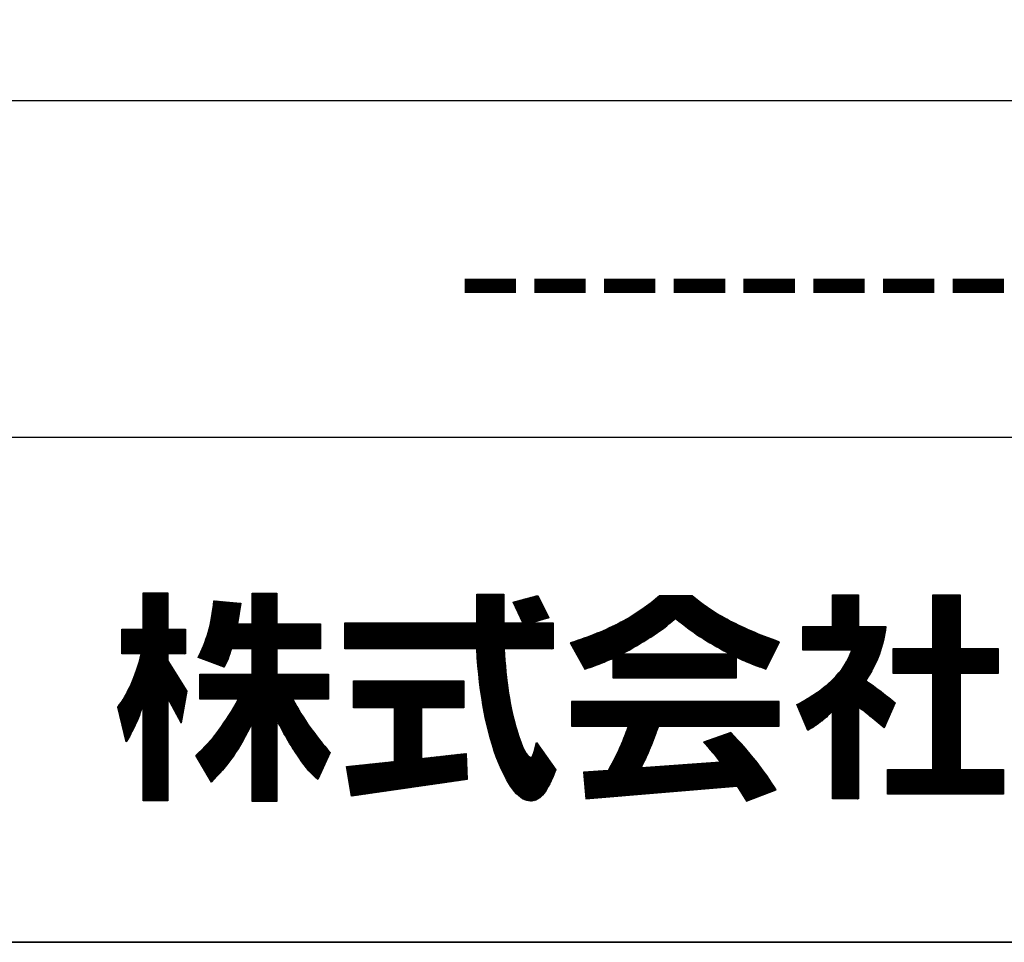
# Model space of a CAD drawing. Units: inches. Extents: x 315 to 701, y 220 to 483.
# Drawn here: x 644 to 667, y 220 to 242 of the extents above; entities that cross this region are included whole.
import ezdxf
from ezdxf.enums import TextEntityAlignment as Align

# ---------------------------------------------------------------- set-up
doc = ezdxf.new("R2010")
doc.units = ezdxf.units.IN
doc.header["$MEASUREMENT"] = 0
for name, color, linetype in [('図枠', 7, 'Continuous'), ('図枠-名称', 254, 'Continuous'), ('図枠-社名', 251, 'Continuous'), ('図枠-細線', 251, 'Continuous')]:
    doc.layers.add(name, color=color, linetype=linetype)
doc.styles.add('STD', font='TXT.shx', dxfattribs={"bigfont": 'bigfont.shx'})

# ---------------------------------------------------------------- blocks, each defined once
blk = doc.blocks.new('A$C75400294')
at = {"layer": '図枠-社名'}
h = blk.add_hatch(dxfattribs=at)
h.set_pattern_fill('ANSI31', color=256, scale=0.1, style=0)
h.set_pattern_definition([(45, (-645.633773, -184.014654), (-0.00883883476, 0.00883883476), [])])
edge = h.paths.add_edge_path()
edge.add_spline(control_points=[(16.133, 1.986), (16.133, 1.986), (16.749, 1.986), (16.749, 1.986)], knot_values=[21, 21, 21, 21, 22, 22, 22, 22], degree=3, periodic=0)
edge.add_spline(control_points=[(16.749, 1.986), (16.749, 1.986), (16.749, 1.237), (16.749, 1.237)], knot_values=[0, 0, 0, 0, 1, 1, 1, 1], degree=3, periodic=0)
edge.add_spline(control_points=[(16.749, 1.237), (16.749, 1.237), (17.404, 1.237), (17.404, 1.237)], knot_values=[1, 1, 1, 1, 2, 2, 2, 2], degree=3, periodic=0)
edge.add_spline(control_points=[(17.404, 1.237), (17.376, 1.008), (17.324, 0.787), (17.247, 0.576), (17.17, 0.365), (17.061, 0.157), (16.922, -0.048)], knot_values=[2, 2, 2, 2, 3, 3, 3, 4, 4, 4, 4], degree=3, periodic=0)
edge.add_spline(control_points=[(16.922, -0.048), (16.99, -0.093), (17.077, -0.155), (17.184, -0.234)], knot_values=[4, 4, 4, 4, 5, 5, 5, 5], degree=3, periodic=0)
edge.add_spline(control_points=[(17.184, -0.234), (17.32, -0.335), (17.467, -0.45), (17.624, -0.577)], knot_values=[5, 5, 5, 5, 6, 6, 6, 6], degree=3, periodic=0)
edge.add_spline(control_points=[(17.624, -0.577), (17.624, -0.577), (17.362, -1.175), (17.362, -1.175)], knot_values=[6, 6, 6, 6, 7, 7, 7, 7], degree=3, periodic=0)
edge.add_spline(control_points=[(17.362, -1.175), (17.229, -1.063), (17.104, -0.959), (16.987, -0.863)], knot_values=[7, 7, 7, 7, 8, 8, 8, 8], degree=3, periodic=0)
edge.add_spline(control_points=[(16.987, -0.863), (16.896, -0.791), (16.817, -0.73), (16.749, -0.679)], knot_values=[8, 8, 8, 8, 9, 9, 9, 9], degree=3, periodic=0)
edge.add_spline(control_points=[(16.749, -0.679), (16.749, -0.679), (16.749, -2.86), (16.749, -2.86)], knot_values=[9, 9, 9, 9, 10, 10, 10, 10], degree=3, periodic=0)
edge.add_spline(control_points=[(16.749, -2.86), (16.749, -2.86), (16.133, -2.86), (16.133, -2.86)], knot_values=[10, 10, 10, 10, 11, 11, 11, 11], degree=3, periodic=0)
edge.add_spline(control_points=[(16.133, -2.86), (16.133, -2.86), (16.133, -0.776), (16.133, -0.776)], knot_values=[11, 11, 11, 11, 12, 12, 12, 12], degree=3, periodic=0)
edge.add_spline(control_points=[(16.133, -0.776), (16.037, -0.874), (15.939, -0.962), (15.841, -1.038), (15.742, -1.115), (15.643, -1.18), (15.543, -1.232)], knot_values=[12, 12, 12, 12, 13, 13, 13, 14, 14, 14, 14], degree=3, periodic=0)
edge.add_spline(control_points=[(15.543, -1.232), (15.543, -1.232), (15.289, -0.616), (15.289, -0.616)], knot_values=[14, 14, 14, 14, 15, 15, 15, 15], degree=3, periodic=0)
edge.add_spline(control_points=[(15.289, -0.616), (15.637, -0.437), (15.919, -0.241), (16.135, -0.031)], knot_values=[15, 15, 15, 15, 16, 16, 16, 16], degree=3, periodic=0)
edge.add_spline(control_points=[(16.135, -0.031), (16.352, 0.18), (16.503, 0.414), (16.589, 0.673)], knot_values=[16, 16, 16, 16, 17, 17, 17, 17], degree=3, periodic=0)
edge.add_spline(control_points=[(16.589, 0.673), (16.589, 0.673), (15.425, 0.673), (15.425, 0.673)], knot_values=[17, 17, 17, 17, 18, 18, 18, 18], degree=3, periodic=0)
edge.add_spline(control_points=[(15.425, 0.673), (15.425, 0.673), (15.425, 1.237), (15.425, 1.237)], knot_values=[18, 18, 18, 18, 19, 19, 19, 19], degree=3, periodic=0)
edge.add_spline(control_points=[(15.425, 1.237), (15.425, 1.237), (16.133, 1.237), (16.133, 1.237)], knot_values=[19, 19, 19, 19, 20, 20, 20, 20], degree=3, periodic=0)
edge.add_spline(control_points=[(16.133, 1.237), (16.133, 1.237), (16.133, 1.986), (16.133, 1.986)], knot_values=[20, 20, 20, 20, 21, 21, 21, 21], degree=3, periodic=0)
h.paths.add_polyline_path([(19.165, 0.71), (20.072, 0.71), (20.072, 0.12), (19.165, 0.12), (19.165, -2.163), (20.195, -2.163), (20.195, -2.747), (17.443, -2.747), (17.443, -2.163), (18.52, -2.163), (18.52, 0.12), (17.572, 0.12), (17.572, 0.71), (18.52, 0.71), (18.52, 1.986), (19.165, 1.986)])
edge = h.paths.add_edge_path()
edge.add_spline(control_points=[(14.864, -0.543), (14.864, -0.543), (9.929, -0.543), (9.929, -0.543)], knot_values=[19, 19, 19, 19, 20, 20, 20, 20], degree=3, periodic=0)
edge.add_spline(control_points=[(9.929, -0.543), (9.929, -0.543), (9.929, -1.133), (9.929, -1.133)], knot_values=[0, 0, 0, 0, 1, 1, 1, 1], degree=3, periodic=0)
edge.add_spline(control_points=[(9.929, -1.133), (9.929, -1.133), (11.276, -1.133), (11.276, -1.133)], knot_values=[1, 1, 1, 1, 2, 2, 2, 2], degree=3, periodic=0)
edge.add_spline(control_points=[(11.276, -1.133), (11.206, -1.338), (11.131, -1.526), (11.052, -1.698)], knot_values=[2, 2, 2, 2, 3, 3, 3, 3], degree=3, periodic=0)
edge.add_spline(control_points=[(11.052, -1.698), (10.972, -1.87), (10.89, -2.031), (10.804, -2.182)], knot_values=[3, 3, 3, 3, 4, 4, 4, 4], degree=3, periodic=0)
edge.add_spline(control_points=[(10.804, -2.182), (10.804, -2.182), (10.214, -2.223), (10.214, -2.223)], knot_values=[4, 4, 4, 4, 5, 5, 5, 5], degree=3, periodic=0)
edge.add_spline(control_points=[(10.214, -2.223), (10.214, -2.223), (10.272, -2.858), (10.272, -2.858)], knot_values=[5, 5, 5, 5, 6, 6, 6, 6], degree=3, periodic=0)
edge.add_spline(control_points=[(10.272, -2.858), (10.272, -2.858), (13.865, -2.556), (13.865, -2.556)], knot_values=[6, 6, 6, 6, 7, 7, 7, 7], degree=3, periodic=0)
edge.add_spline(control_points=[(13.865, -2.556), (13.865, -2.556), (14.091, -2.91), (14.091, -2.91)], knot_values=[7, 7, 7, 7, 8, 8, 8, 8], degree=3, periodic=0)
edge.add_spline(control_points=[(14.091, -2.91), (14.091, -2.91), (14.793, -2.643), (14.793, -2.643)], knot_values=[8, 8, 8, 8, 9, 9, 9, 9], degree=3, periodic=0)
edge.add_spline(control_points=[(14.793, -2.643), (14.653, -2.421), (14.494, -2.195), (14.315, -1.967), (14.136, -1.738), (13.937, -1.511), (13.719, -1.285)], knot_values=[9, 9, 9, 9, 10, 10, 10, 11, 11, 11, 11], degree=3, periodic=0)
edge.add_spline(control_points=[(13.719, -1.285), (13.719, -1.285), (13.071, -1.511), (13.071, -1.511)], knot_values=[11, 11, 11, 11, 12, 12, 12, 12], degree=3, periodic=0)
edge.add_spline(control_points=[(13.071, -1.511), (13.134, -1.586), (13.2, -1.663), (13.268, -1.741), (13.336, -1.82), (13.402, -1.902), (13.467, -1.988)], knot_values=[12, 12, 12, 12, 13, 13, 13, 14, 14, 14, 14], degree=3, periodic=0)
edge.add_spline(control_points=[(13.467, -1.988), (13.467, -1.988), (11.582, -2.126), (11.582, -2.126)], knot_values=[14, 14, 14, 14, 15, 15, 15, 15], degree=3, periodic=0)
edge.add_spline(control_points=[(11.582, -2.126), (11.661, -1.98), (11.734, -1.823), (11.803, -1.657), (11.871, -1.491), (11.937, -1.317), (12.002, -1.133)], knot_values=[15, 15, 15, 15, 16, 16, 16, 17, 17, 17, 17], degree=3, periodic=0)
edge.add_spline(control_points=[(12.002, -1.133), (12.002, -1.133), (14.864, -1.133), (14.864, -1.133)], knot_values=[17, 17, 17, 17, 18, 18, 18, 18], degree=3, periodic=0)
edge.add_spline(control_points=[(14.864, -1.133), (14.864, -1.133), (14.864, -0.543), (14.864, -0.543)], knot_values=[18, 18, 18, 18, 19, 19, 19, 19], degree=3, periodic=0)
edge = h.paths.add_edge_path()
edge.add_spline(control_points=[(13.855, 0.015), (13.855, 0.015), (13.855, 0.508), (13.855, 0.508)], knot_values=[13, 13, 13, 13, 14, 14, 14, 14], degree=3, periodic=0)
edge.add_spline(control_points=[(13.855, 0.508), (13.982, 0.443), (14.104, 0.389), (14.22, 0.344)], knot_values=[0, 0, 0, 0, 1, 1, 1, 1], degree=3, periodic=0)
edge.add_spline(control_points=[(14.22, 0.344), (14.337, 0.299), (14.447, 0.259), (14.552, 0.225)], knot_values=[1, 1, 1, 1, 2, 2, 2, 2], degree=3, periodic=0)
edge.add_spline(control_points=[(14.552, 0.225), (14.552, 0.225), (14.874, 0.867), (14.874, 0.867)], knot_values=[2, 2, 2, 2, 3, 3, 3, 3], degree=3, periodic=0)
edge.add_spline(control_points=[(14.874, 0.867), (14.39, 1.04), (13.973, 1.221), (13.622, 1.409)], knot_values=[3, 3, 3, 3, 4, 4, 4, 4], degree=3, periodic=0)
edge.add_spline(control_points=[(13.622, 1.409), (13.279, 1.593), (13.004, 1.779), (12.796, 1.967)], knot_values=[4, 4, 4, 4, 5, 5, 5, 5], degree=3, periodic=0)
edge.add_spline(control_points=[(12.796, 1.967), (12.796, 1.967), (12.023, 1.967), (12.023, 1.967)], knot_values=[5, 5, 5, 5, 6, 6, 6, 6], degree=3, periodic=0)
edge.add_spline(control_points=[(12.023, 1.967), (11.766, 1.735), (11.459, 1.525), (11.103, 1.337)], knot_values=[6, 6, 6, 6, 7, 7, 7, 7], degree=3, periodic=0)
edge.add_spline(control_points=[(11.103, 1.337), (10.746, 1.149), (10.346, 0.985), (9.902, 0.846)], knot_values=[7, 7, 7, 7, 8, 8, 8, 8], degree=3, periodic=0)
edge.add_spline(control_points=[(9.902, 0.846), (9.902, 0.846), (10.251, 0.225), (10.251, 0.225)], knot_values=[8, 8, 8, 8, 9, 9, 9, 9], degree=3, periodic=0)
edge.add_spline(control_points=[(10.251, 0.225), (10.363, 0.259), (10.474, 0.298), (10.585, 0.341)], knot_values=[9, 9, 9, 9, 10, 10, 10, 10], degree=3, periodic=0)
edge.add_spline(control_points=[(10.585, 0.341), (10.696, 0.384), (10.805, 0.431), (10.912, 0.481)], knot_values=[10, 10, 10, 10, 11, 11, 11, 11], degree=3, periodic=0)
edge.add_spline(control_points=[(10.912, 0.481), (10.912, 0.481), (10.912, 0.015), (10.912, 0.015)], knot_values=[11, 11, 11, 11, 12, 12, 12, 12], degree=3, periodic=0)
edge.add_spline(control_points=[(10.912, 0.015), (10.912, 0.015), (13.855, 0.015), (13.855, 0.015)], knot_values=[12, 12, 12, 12, 13, 13, 13, 13], degree=3, periodic=0)
edge = h.paths.add_edge_path(flags=16)
edge.add_spline(control_points=[(11.116, 0.578), (11.366, 0.708), (11.598, 0.843), (11.813, 0.983)], knot_values=[4, 4, 4, 4, 5, 5, 5, 5], degree=3, periodic=0)
edge.add_spline(control_points=[(11.813, 0.983), (12.028, 1.124), (12.224, 1.271), (12.4, 1.425)], knot_values=[0, 0, 0, 0, 1, 1, 1, 1], degree=3, periodic=0)
edge.add_spline(control_points=[(12.4, 1.425), (12.62, 1.247), (12.84, 1.088), (13.058, 0.948), (13.276, 0.808), (13.495, 0.685), (13.713, 0.578)], knot_values=[1, 1, 1, 1, 2, 2, 2, 3, 3, 3, 3], degree=3, periodic=0)
edge.add_spline(control_points=[(13.713, 0.578), (13.713, 0.578), (11.116, 0.578), (11.116, 0.578)], knot_values=[3, 3, 3, 3, 4, 4, 4, 4], degree=3, periodic=0)
h.paths.add_polyline_path([(4.748, -0.053), (7.375, -0.053), (7.375, -0.697), (6.366, -0.697), (6.366, -1.898), (7.427, -1.78), (7.453, -2.398), (4.701, -2.794), (4.583, -2.092), (5.721, -1.969), (5.721, -0.697), (4.748, -0.697)], flags=17)
edge = h.paths.add_edge_path()
edge.add_spline(control_points=[(8.984, 1.323), (8.984, 1.323), (9.492, 1.323), (9.492, 1.323)], knot_values=[22, 22, 22, 22, 23, 23, 23, 23], degree=3, periodic=0)
edge.add_spline(control_points=[(9.492, 1.323), (9.492, 1.323), (9.492, 0.705), (9.492, 0.705)], knot_values=[0, 0, 0, 0, 1, 1, 1, 1], degree=3, periodic=0)
edge.add_spline(control_points=[(9.492, 0.705), (9.492, 0.705), (8.329, 0.705), (8.329, 0.705)], knot_values=[1, 1, 1, 1, 2, 2, 2, 2], degree=3, periodic=0)
edge.add_spline(control_points=[(8.329, 0.705), (8.369, -0.054), (8.469, -0.696), (8.63, -1.222)], knot_values=[2, 2, 2, 2, 3, 3, 3, 3], degree=3, periodic=0)
edge.add_spline(control_points=[(8.63, -1.222), (8.758, -1.655), (8.87, -1.872), (8.968, -1.872), (8.986, -1.872), (9.004, -1.843), (9.025, -1.785)], knot_values=[3, 3, 3, 3, 4, 4, 4, 5, 5, 5, 5], degree=3, periodic=0)
edge.add_spline(control_points=[(9.025, -1.785), (9.045, -1.727), (9.069, -1.64), (9.097, -1.523)], knot_values=[5, 5, 5, 5, 6, 6, 6, 6], degree=3, periodic=0)
edge.add_spline(control_points=[(9.097, -1.523), (9.097, -1.523), (9.558, -2.173), (9.558, -2.173)], knot_values=[6, 6, 6, 6, 7, 7, 7, 7], degree=3, periodic=0)
edge.add_spline(control_points=[(9.558, -2.173), (9.458, -2.426), (9.364, -2.613), (9.275, -2.731)], knot_values=[7, 7, 7, 7, 8, 8, 8, 8], degree=3, periodic=0)
edge.add_spline(control_points=[(9.275, -2.731), (9.177, -2.852), (9.075, -2.912), (8.968, -2.912), (8.699, -2.912), (8.441, -2.606), (8.195, -1.995)], knot_values=[8, 8, 8, 8, 9, 9, 9, 10, 10, 10, 10], degree=3, periodic=0)
edge.add_spline(control_points=[(8.195, -1.995), (7.915, -1.301), (7.743, -0.401), (7.679, 0.705)], knot_values=[10, 10, 10, 10, 11, 11, 11, 11], degree=3, periodic=0)
edge.add_spline(control_points=[(7.679, 0.705), (7.679, 0.705), (4.544, 0.705), (4.544, 0.705)], knot_values=[11, 11, 11, 11, 12, 12, 12, 12], degree=3, periodic=0)
edge.add_spline(control_points=[(4.544, 0.705), (4.544, 0.705), (4.544, 1.323), (4.544, 1.323)], knot_values=[12, 12, 12, 12, 13, 13, 13, 13], degree=3, periodic=0)
edge.add_spline(control_points=[(4.544, 1.323), (4.544, 1.323), (7.679, 1.323), (7.679, 1.323)], knot_values=[13, 13, 13, 13, 14, 14, 14, 14], degree=3, periodic=0)
edge.add_spline(control_points=[(7.679, 1.323), (7.679, 1.323), (7.679, 2.005), (7.679, 2.005)], knot_values=[14, 14, 14, 14, 15, 15, 15, 15], degree=3, periodic=0)
edge.add_spline(control_points=[(7.679, 2.005), (7.679, 2.005), (8.323, 2.005), (8.323, 2.005)], knot_values=[15, 15, 15, 15, 16, 16, 16, 16], degree=3, periodic=0)
edge.add_spline(control_points=[(8.323, 2.005), (8.323, 2.005), (8.323, 1.323), (8.323, 1.323)], knot_values=[16, 16, 16, 16, 17, 17, 17, 17], degree=3, periodic=0)
edge.add_spline(control_points=[(8.323, 1.323), (8.323, 1.323), (8.774, 1.323), (8.774, 1.323)], knot_values=[17, 17, 17, 17, 18, 18, 18, 18], degree=3, periodic=0)
edge.add_spline(control_points=[(8.774, 1.323), (8.774, 1.323), (8.544, 1.816), (8.544, 1.816)], knot_values=[18, 18, 18, 18, 19, 19, 19, 19], degree=3, periodic=0)
edge.add_spline(control_points=[(8.544, 1.816), (8.544, 1.816), (9.128, 1.971), (9.128, 1.971)], knot_values=[19, 19, 19, 19, 20, 20, 20, 20], degree=3, periodic=0)
edge.add_spline(control_points=[(9.128, 1.971), (9.128, 1.971), (9.393, 1.441), (9.393, 1.441)], knot_values=[20, 20, 20, 20, 21, 21, 21, 21], degree=3, periodic=0)
edge.add_spline(control_points=[(9.393, 1.441), (9.393, 1.441), (8.984, 1.323), (8.984, 1.323)], knot_values=[21, 21, 21, 21, 22, 22, 22, 22], degree=3, periodic=0)
edge = h.paths.add_edge_path()
edge.add_spline(control_points=[(0.341, 1.173), (0.341, 1.173), (0.758, 1.173), (0.758, 1.173)], knot_values=[20, 20, 20, 20, 21, 21, 21, 21], degree=3, periodic=0)
edge.add_spline(control_points=[(0.758, 1.173), (0.758, 1.173), (0.758, 0.583), (0.758, 0.583)], knot_values=[0, 0, 0, 0, 1, 1, 1, 1], degree=3, periodic=0)
edge.add_spline(control_points=[(0.758, 0.583), (0.758, 0.583), (0.341, 0.583), (0.341, 0.583)], knot_values=[1, 1, 1, 1, 2, 2, 2, 2], degree=3, periodic=0)
edge.add_spline(control_points=[(0.341, 0.583), (0.341, 0.583), (0.341, 0.416), (0.341, 0.416)], knot_values=[2, 2, 2, 2, 3, 3, 3, 3], degree=3, periodic=0)
edge.add_spline(control_points=[(0.341, 0.416), (0.341, 0.416), (0.786, -0.297), (0.786, -0.297)], knot_values=[3, 3, 3, 3, 4, 4, 4, 4], degree=3, periodic=0)
edge.add_spline(control_points=[(0.786, -0.297), (0.786, -0.297), (0.65, -1.055), (0.65, -1.055)], knot_values=[4, 4, 4, 4, 5, 5, 5, 5], degree=3, periodic=0)
edge.add_spline(control_points=[(0.65, -1.055), (0.65, -1.055), (0.341, -0.47), (0.341, -0.47)], knot_values=[5, 5, 5, 5, 6, 6, 6, 6], degree=3, periodic=0)
edge.add_spline(control_points=[(0.341, -0.47), (0.341, -0.47), (0.341, -2.905), (0.341, -2.905)], knot_values=[6, 6, 6, 6, 7, 7, 7, 7], degree=3, periodic=0)
edge.add_spline(control_points=[(0.341, -2.905), (0.341, -2.905), (-0.251, -2.905), (-0.251, -2.905)], knot_values=[7, 7, 7, 7, 8, 8, 8, 8], degree=3, periodic=0)
edge.add_spline(control_points=[(-0.251, -2.905), (-0.251, -2.905), (-0.251, -0.62), (-0.251, -0.62)], knot_values=[8, 8, 8, 8, 9, 9, 9, 9], degree=3, periodic=0)
edge.add_spline(control_points=[(-0.251, -0.62), (-0.307, -0.798), (-0.369, -0.96), (-0.438, -1.107), (-0.506, -1.254), (-0.577, -1.387), (-0.652, -1.506)], knot_values=[9, 9, 9, 9, 10, 10, 10, 11, 11, 11, 11], degree=3, periodic=0)
edge.add_spline(control_points=[(-0.652, -1.506), (-0.652, -1.506), (-0.852, -0.677), (-0.852, -0.677)], knot_values=[11, 11, 11, 11, 12, 12, 12, 12], degree=3, periodic=0)
edge.add_spline(control_points=[(-0.852, -0.677), (-0.736, -0.527), (-0.632, -0.347), (-0.537, -0.136)], knot_values=[12, 12, 12, 12, 13, 13, 13, 13], degree=3, periodic=0)
edge.add_spline(control_points=[(-0.537, -0.136), (-0.443, 0.075), (-0.362, 0.314), (-0.293, 0.583)], knot_values=[13, 13, 13, 13, 14, 14, 14, 14], degree=3, periodic=0)
edge.add_spline(control_points=[(-0.293, 0.583), (-0.293, 0.583), (-0.76, 0.583), (-0.76, 0.583)], knot_values=[14, 14, 14, 14, 15, 15, 15, 15], degree=3, periodic=0)
edge.add_spline(control_points=[(-0.76, 0.583), (-0.76, 0.583), (-0.76, 1.173), (-0.76, 1.173)], knot_values=[15, 15, 15, 15, 16, 16, 16, 16], degree=3, periodic=0)
edge.add_spline(control_points=[(-0.76, 1.173), (-0.76, 1.173), (-0.251, 1.173), (-0.251, 1.173)], knot_values=[16, 16, 16, 16, 17, 17, 17, 17], degree=3, periodic=0)
edge.add_spline(control_points=[(-0.251, 1.173), (-0.251, 1.173), (-0.251, 2.033), (-0.251, 2.033)], knot_values=[17, 17, 17, 17, 18, 18, 18, 18], degree=3, periodic=0)
edge.add_spline(control_points=[(-0.251, 2.033), (-0.251, 2.033), (0.341, 2.033), (0.341, 2.033)], knot_values=[18, 18, 18, 18, 19, 19, 19, 19], degree=3, periodic=0)
edge.add_spline(control_points=[(0.341, 2.033), (0.341, 2.033), (0.341, 1.173), (0.341, 1.173)], knot_values=[19, 19, 19, 19, 20, 20, 20, 20], degree=3, periodic=0)
edge = h.paths.add_edge_path()
edge.add_spline(control_points=[(1.429, 1.849), (1.429, 1.849), (2.068, 1.786), (2.068, 1.786)], knot_values=[35, 35, 35, 35, 36, 36, 36, 36], degree=3, periodic=0)
edge.add_spline(control_points=[(2.068, 1.786), (2.068, 1.786), (1.992, 1.296), (1.992, 1.296)], knot_values=[0, 0, 0, 0, 1, 1, 1, 1], degree=3, periodic=0)
edge.add_spline(control_points=[(1.992, 1.296), (1.992, 1.296), (2.338, 1.296), (2.338, 1.296)], knot_values=[1, 1, 1, 1, 2, 2, 2, 2], degree=3, periodic=0)
edge.add_spline(control_points=[(2.338, 1.296), (2.338, 1.296), (2.338, 2.027), (2.338, 2.027)], knot_values=[2, 2, 2, 2, 3, 3, 3, 3], degree=3, periodic=0)
edge.add_spline(control_points=[(2.338, 2.027), (2.338, 2.027), (2.928, 2.027), (2.928, 2.027)], knot_values=[3, 3, 3, 3, 4, 4, 4, 4], degree=3, periodic=0)
edge.add_spline(control_points=[(2.928, 2.027), (2.928, 2.027), (2.928, 1.296), (2.928, 1.296)], knot_values=[4, 4, 4, 4, 5, 5, 5, 5], degree=3, periodic=0)
edge.add_spline(control_points=[(2.928, 1.296), (2.928, 1.296), (3.968, 1.296), (3.968, 1.296)], knot_values=[5, 5, 5, 5, 6, 6, 6, 6], degree=3, periodic=0)
edge.add_spline(control_points=[(3.968, 1.296), (3.968, 1.296), (3.968, 0.707), (3.968, 0.707)], knot_values=[6, 6, 6, 6, 7, 7, 7, 7], degree=3, periodic=0)
edge.add_spline(control_points=[(3.968, 0.707), (3.968, 0.707), (2.928, 0.707), (2.928, 0.707)], knot_values=[7, 7, 7, 7, 8, 8, 8, 8], degree=3, periodic=0)
edge.add_spline(control_points=[(2.928, 0.707), (2.928, 0.707), (2.928, 0.101), (2.928, 0.101)], knot_values=[8, 8, 8, 8, 9, 9, 9, 9], degree=3, periodic=0)
edge.add_spline(control_points=[(2.928, 0.101), (2.928, 0.101), (4.157, 0.101), (4.157, 0.101)], knot_values=[9, 9, 9, 9, 10, 10, 10, 10], degree=3, periodic=0)
edge.add_spline(control_points=[(4.157, 0.101), (4.157, 0.101), (4.157, -0.491), (4.157, -0.491)], knot_values=[10, 10, 10, 10, 11, 11, 11, 11], degree=3, periodic=0)
edge.add_spline(control_points=[(4.157, -0.491), (4.157, -0.491), (3.308, -0.491), (3.308, -0.491)], knot_values=[11, 11, 11, 11, 12, 12, 12, 12], degree=3, periodic=0)
edge.add_spline(control_points=[(3.308, -0.491), (3.43, -0.724), (3.566, -0.944), (3.714, -1.153)], knot_values=[12, 12, 12, 12, 13, 13, 13, 13], degree=3, periodic=0)
edge.add_spline(control_points=[(3.714, -1.153), (3.863, -1.362), (4.022, -1.563), (4.194, -1.757)], knot_values=[13, 13, 13, 13, 14, 14, 14, 14], degree=3, periodic=0)
edge.add_spline(control_points=[(4.194, -1.757), (4.194, -1.757), (3.898, -2.397), (3.898, -2.397)], knot_values=[14, 14, 14, 14, 15, 15, 15, 15], degree=3, periodic=0)
edge.add_spline(control_points=[(3.898, -2.397), (3.766, -2.288), (3.622, -2.122), (3.465, -1.896)], knot_values=[15, 15, 15, 15, 16, 16, 16, 16], degree=3, periodic=0)
edge.add_spline(control_points=[(3.465, -1.896), (3.289, -1.646), (3.109, -1.342), (2.928, -0.984)], knot_values=[16, 16, 16, 16, 17, 17, 17, 17], degree=3, periodic=0)
edge.add_spline(control_points=[(2.928, -0.984), (2.928, -0.984), (2.928, -2.924), (2.928, -2.924)], knot_values=[17, 17, 17, 17, 18, 18, 18, 18], degree=3, periodic=0)
edge.add_spline(control_points=[(2.928, -2.924), (2.928, -2.924), (2.338, -2.924), (2.338, -2.924)], knot_values=[18, 18, 18, 18, 19, 19, 19, 19], degree=3, periodic=0)
edge.add_spline(control_points=[(2.338, -2.924), (2.338, -2.924), (2.338, -1.06), (2.338, -1.06)], knot_values=[19, 19, 19, 19, 20, 20, 20, 20], degree=3, periodic=0)
edge.add_spline(control_points=[(2.338, -1.06), (2.198, -1.354), (2.048, -1.617), (1.886, -1.849), (1.724, -2.081), (1.553, -2.285), (1.371, -2.46)], knot_values=[20, 20, 20, 20, 21, 21, 21, 22, 22, 22, 22], degree=3, periodic=0)
edge.add_spline(control_points=[(1.371, -2.46), (1.371, -2.46), (1.001, -1.828), (1.001, -1.828)], knot_values=[22, 22, 22, 22, 23, 23, 23, 23], degree=3, periodic=0)
edge.add_spline(control_points=[(1.001, -1.828), (1.197, -1.651), (1.379, -1.451), (1.548, -1.228), (1.716, -1.004), (1.871, -0.759), (2.01, -0.491)], knot_values=[23, 23, 23, 23, 24, 24, 24, 25, 25, 25, 25], degree=3, periodic=0)
edge.add_spline(control_points=[(2.01, -0.491), (2.01, -0.491), (1.101, -0.491), (1.101, -0.491)], knot_values=[25, 25, 25, 25, 26, 26, 26, 26], degree=3, periodic=0)
edge.add_spline(control_points=[(1.101, -0.491), (1.101, -0.491), (1.101, 0.101), (1.101, 0.101)], knot_values=[26, 26, 26, 26, 27, 27, 27, 27], degree=3, periodic=0)
edge.add_spline(control_points=[(1.101, 0.101), (1.101, 0.101), (2.338, 0.101), (2.338, 0.101)], knot_values=[27, 27, 27, 27, 28, 28, 28, 28], degree=3, periodic=0)
edge.add_spline(control_points=[(2.338, 0.101), (2.338, 0.101), (2.338, 0.707), (2.338, 0.707)], knot_values=[28, 28, 28, 28, 29, 29, 29, 29], degree=3, periodic=0)
edge.add_spline(control_points=[(2.338, 0.707), (2.338, 0.707), (1.848, 0.707), (1.848, 0.707)], knot_values=[29, 29, 29, 29, 30, 30, 30, 30], degree=3, periodic=0)
edge.add_spline(control_points=[(1.848, 0.707), (1.823, 0.621), (1.797, 0.541), (1.768, 0.468)], knot_values=[30, 30, 30, 30, 31, 31, 31, 31], degree=3, periodic=0)
edge.add_spline(control_points=[(1.768, 0.468), (1.739, 0.395), (1.707, 0.327), (1.672, 0.266)], knot_values=[31, 31, 31, 31, 32, 32, 32, 32], degree=3, periodic=0)
edge.add_spline(control_points=[(1.672, 0.266), (1.672, 0.266), (1.054, 0.502), (1.054, 0.502)], knot_values=[32, 32, 32, 32, 33, 33, 33, 33], degree=3, periodic=0)
edge.add_spline(control_points=[(1.054, 0.502), (1.15, 0.673), (1.23, 0.871), (1.295, 1.094), (1.36, 1.318), (1.404, 1.57), (1.429, 1.849)], knot_values=[33, 33, 33, 33, 34, 34, 34, 35, 35, 35, 35], degree=3, periodic=0)
for p, q in [((18.52, 0.71), (18.52, 1.986)), ((18.52, 1.986), (19.165, 1.986)), ((19.165, 1.986), (19.165, 0.71)), ((17.572, 0.12), (17.572, 0.71)), ((17.572, 0.71), (18.52, 0.71)), ((19.165, 0.71), (20.072, 0.71)), ((20.072, 0.71), (20.072, 0.12)), ((18.52, 0.12), (17.572, 0.12)), ((18.52, -2.163), (18.52, 0.12)), ((20.072, 0.12), (19.165, 0.12)), ((19.165, 0.12), (19.165, -2.163)), ((4.748, -0.697), (4.748, -0.053)), ((4.748, -0.053), (7.375, -0.053)), ((7.375, -0.053), (7.375, -0.697)), ((5.721, -0.697), (4.748, -0.697)), ((5.721, -1.969), (5.721, -0.697)), ((7.375, -0.697), (6.366, -0.697)), ((6.366, -0.697), (6.366, -1.898)), ((6.366, -1.898), (7.427, -1.78)), ((7.427, -1.78), (7.453, -2.398)), ((4.583, -2.092), (5.721, -1.969)), ((4.701, -2.794), (4.583, -2.092)), ((17.443, -2.747), (17.443, -2.163)), ((17.443, -2.163), (18.52, -2.163)), ((19.165, -2.163), (20.195, -2.163)), ((20.195, -2.163), (20.195, -2.747)), ((7.453, -2.398), (4.701, -2.794)), ((20.195, -2.747), (17.443, -2.747))]:
    blk.add_line(p, q, dxfattribs=at)
for points in [[(-0.251, 1.173), (-0.251, 1.173), (-0.251, 2.033), (-0.251, 2.033)], [(-0.251, 2.033), (-0.251, 2.033), (0.341, 2.033), (0.341, 2.033)], [(0.341, 2.033), (0.341, 2.033), (0.341, 1.173), (0.341, 1.173)], [(2.338, 1.296), (2.338, 1.296), (2.338, 2.027), (2.338, 2.027)], [(2.338, 2.027), (2.338, 2.027), (2.928, 2.027), (2.928, 2.027)], [(2.928, 2.027), (2.928, 2.027), (2.928, 1.296), (2.928, 1.296)], [(7.679, 1.323), (7.679, 1.323), (7.679, 2.005), (7.679, 2.005)], [(7.679, 2.005), (7.679, 2.005), (8.323, 2.005), (8.323, 2.005)], [(8.323, 2.005), (8.323, 2.005), (8.323, 1.323), (8.323, 1.323)], [(8.544, 1.816), (8.544, 1.816), (9.128, 1.971), (9.128, 1.971)], [(9.128, 1.971), (9.128, 1.971), (9.393, 1.441), (9.393, 1.441)], [(12.023, 1.967), (11.766, 1.735), (11.459, 1.525), (11.103, 1.337)], [(12.796, 1.967), (12.796, 1.967), (12.023, 1.967), (12.023, 1.967)], [(13.622, 1.409), (13.279, 1.593), (13.004, 1.779), (12.796, 1.967)], [(16.133, 1.237), (16.133, 1.237), (16.133, 1.986), (16.133, 1.986)], [(16.133, 1.986), (16.133, 1.986), (16.749, 1.986), (16.749, 1.986)], [(16.749, 1.986), (16.749, 1.986), (16.749, 1.237), (16.749, 1.237)], [(1.429, 1.849), (1.429, 1.849), (2.068, 1.786), (2.068, 1.786)], [(2.068, 1.786), (2.068, 1.786), (1.992, 1.296), (1.992, 1.296)], [(8.774, 1.323), (8.774, 1.323), (8.544, 1.816), (8.544, 1.816)], [(9.393, 1.441), (9.393, 1.441), (8.984, 1.323), (8.984, 1.323)], [(11.813, 0.983), (12.028, 1.124), (12.224, 1.271), (12.4, 1.425)], [(14.874, 0.867), (14.39, 1.04), (13.973, 1.221), (13.622, 1.409)], [(-0.76, 0.583), (-0.76, 0.583), (-0.76, 1.173), (-0.76, 1.173)], [(-0.76, 1.173), (-0.76, 1.173), (-0.251, 1.173), (-0.251, 1.173)], [(0.341, 1.173), (0.341, 1.173), (0.758, 1.173), (0.758, 1.173)], [(0.758, 1.173), (0.758, 1.173), (0.758, 0.583), (0.758, 0.583)], [(1.992, 1.296), (1.992, 1.296), (2.338, 1.296), (2.338, 1.296)], [(2.928, 1.296), (2.928, 1.296), (3.968, 1.296), (3.968, 1.296)], [(3.968, 1.296), (3.968, 1.296), (3.968, 0.707), (3.968, 0.707)], [(4.544, 0.705), (4.544, 0.705), (4.544, 1.323), (4.544, 1.323)], [(4.544, 1.323), (4.544, 1.323), (7.679, 1.323), (7.679, 1.323)], [(8.323, 1.323), (8.323, 1.323), (8.774, 1.323), (8.774, 1.323)], [(8.984, 1.323), (8.984, 1.323), (9.492, 1.323), (9.492, 1.323)], [(9.492, 1.323), (9.492, 1.323), (9.492, 0.705), (9.492, 0.705)], [(11.103, 1.337), (10.746, 1.149), (10.346, 0.985), (9.902, 0.846)], [(15.425, 0.673), (15.425, 0.673), (15.425, 1.237), (15.425, 1.237)], [(15.425, 1.237), (15.425, 1.237), (16.133, 1.237), (16.133, 1.237)], [(16.749, 1.237), (16.749, 1.237), (17.404, 1.237), (17.404, 1.237)], [(11.116, 0.578), (11.366, 0.708), (11.598, 0.843), (11.813, 0.983)], [(1.848, 0.707), (1.823, 0.621), (1.797, 0.541), (1.768, 0.468)], [(2.338, 0.707), (2.338, 0.707), (1.848, 0.707), (1.848, 0.707)], [(2.338, 0.101), (2.338, 0.101), (2.338, 0.707), (2.338, 0.707)], [(3.968, 0.707), (3.968, 0.707), (2.928, 0.707), (2.928, 0.707)], [(2.928, 0.707), (2.928, 0.707), (2.928, 0.101), (2.928, 0.101)], [(7.679, 0.705), (7.679, 0.705), (4.544, 0.705), (4.544, 0.705)], [(8.195, -1.995), (7.915, -1.301), (7.743, -0.401), (7.679, 0.705)], [(9.492, 0.705), (9.492, 0.705), (8.329, 0.705), (8.329, 0.705)], [(8.329, 0.705), (8.369, -0.054), (8.469, -0.696), (8.63, -1.222)], [(9.902, 0.846), (9.902, 0.846), (10.251, 0.225), (10.251, 0.225)], [(14.552, 0.225), (14.552, 0.225), (14.874, 0.867), (14.874, 0.867)], [(-0.293, 0.583), (-0.293, 0.583), (-0.76, 0.583), (-0.76, 0.583)], [(-0.537, -0.136), (-0.443, 0.075), (-0.362, 0.314), (-0.293, 0.583)], [(0.758, 0.583), (0.758, 0.583), (0.341, 0.583), (0.341, 0.583)], [(0.341, 0.583), (0.341, 0.583), (0.341, 0.416), (0.341, 0.416)], [(1.672, 0.266), (1.672, 0.266), (1.054, 0.502), (1.054, 0.502)], [(1.768, 0.468), (1.739, 0.395), (1.707, 0.327), (1.672, 0.266)], [(10.585, 0.341), (10.696, 0.384), (10.805, 0.431), (10.912, 0.481)], [(10.912, 0.481), (10.912, 0.481), (10.912, 0.015), (10.912, 0.015)], [(13.713, 0.578), (13.713, 0.578), (11.116, 0.578), (11.116, 0.578)], [(13.855, 0.508), (13.982, 0.443), (14.104, 0.389), (14.22, 0.344)], [(13.855, 0.015), (13.855, 0.015), (13.855, 0.508), (13.855, 0.508)], [(16.589, 0.673), (16.589, 0.673), (15.425, 0.673), (15.425, 0.673)], [(16.135, -0.031), (16.352, 0.18), (16.503, 0.414), (16.589, 0.673)], [(0.341, 0.416), (0.341, 0.416), (0.786, -0.297), (0.786, -0.297)], [(10.251, 0.225), (10.363, 0.259), (10.474, 0.298), (10.585, 0.341)], [(14.22, 0.344), (14.337, 0.299), (14.447, 0.259), (14.552, 0.225)], [(1.101, -0.491), (1.101, -0.491), (1.101, 0.101), (1.101, 0.101)], [(1.101, 0.101), (1.101, 0.101), (2.338, 0.101), (2.338, 0.101)], [(2.928, 0.101), (2.928, 0.101), (4.157, 0.101), (4.157, 0.101)], [(4.157, 0.101), (4.157, 0.101), (4.157, -0.491), (4.157, -0.491)], [(10.912, 0.015), (10.912, 0.015), (13.855, 0.015), (13.855, 0.015)], [(-0.852, -0.677), (-0.736, -0.527), (-0.632, -0.347), (-0.537, -0.136)], [(15.289, -0.616), (15.637, -0.437), (15.919, -0.241), (16.135, -0.031)], [(16.922, -0.048), (16.99, -0.093), (17.077, -0.155), (17.184, -0.234)], [(17.184, -0.234), (17.32, -0.335), (17.467, -0.45), (17.624, -0.577)], [(0.786, -0.297), (0.786, -0.297), (0.65, -1.055), (0.65, -1.055)], [(-0.652, -1.506), (-0.652, -1.506), (-0.852, -0.677), (-0.852, -0.677)], [(-0.251, -2.905), (-0.251, -2.905), (-0.251, -0.62), (-0.251, -0.62)], [(0.65, -1.055), (0.65, -1.055), (0.341, -0.47), (0.341, -0.47)], [(0.341, -0.47), (0.341, -0.47), (0.341, -2.905), (0.341, -2.905)], [(2.01, -0.491), (2.01, -0.491), (1.101, -0.491), (1.101, -0.491)], [(4.157, -0.491), (4.157, -0.491), (3.308, -0.491), (3.308, -0.491)], [(3.308, -0.491), (3.43, -0.724), (3.566, -0.944), (3.714, -1.153)], [(9.929, -0.543), (9.929, -0.543), (9.929, -1.133), (9.929, -1.133)], [(14.864, -0.543), (14.864, -0.543), (9.929, -0.543), (9.929, -0.543)], [(14.864, -1.133), (14.864, -1.133), (14.864, -0.543), (14.864, -0.543)], [(15.543, -1.232), (15.543, -1.232), (15.289, -0.616), (15.289, -0.616)], [(16.987, -0.863), (16.896, -0.791), (16.817, -0.73), (16.749, -0.679)], [(16.749, -0.679), (16.749, -0.679), (16.749, -2.86), (16.749, -2.86)], [(17.624, -0.577), (17.624, -0.577), (17.362, -1.175), (17.362, -1.175)], [(16.133, -2.86), (16.133, -2.86), (16.133, -0.776), (16.133, -0.776)], [(17.362, -1.175), (17.229, -1.063), (17.104, -0.959), (16.987, -0.863)], [(2.338, -2.924), (2.338, -2.924), (2.338, -1.06), (2.338, -1.06)], [(3.465, -1.896), (3.289, -1.646), (3.109, -1.342), (2.928, -0.984)], [(2.928, -0.984), (2.928, -0.984), (2.928, -2.924), (2.928, -2.924)], [(3.714, -1.153), (3.863, -1.362), (4.022, -1.563), (4.194, -1.757)], [(9.929, -1.133), (9.929, -1.133), (11.276, -1.133), (11.276, -1.133)], [(11.276, -1.133), (11.206, -1.338), (11.131, -1.526), (11.052, -1.698)], [(12.002, -1.133), (12.002, -1.133), (14.864, -1.133), (14.864, -1.133)], [(13.719, -1.285), (13.719, -1.285), (13.071, -1.511), (13.071, -1.511)], [(9.025, -1.785), (9.045, -1.727), (9.069, -1.64), (9.097, -1.523)], [(9.097, -1.523), (9.097, -1.523), (9.558, -2.173), (9.558, -2.173)], [(1.371, -2.46), (1.371, -2.46), (1.001, -1.828), (1.001, -1.828)], [(4.194, -1.757), (4.194, -1.757), (3.898, -2.397), (3.898, -2.397)], [(11.052, -1.698), (10.972, -1.87), (10.89, -2.031), (10.804, -2.182)], [(3.898, -2.397), (3.766, -2.288), (3.622, -2.122), (3.465, -1.896)], [(13.467, -1.988), (13.467, -1.988), (11.582, -2.126), (11.582, -2.126)], [(9.558, -2.173), (9.458, -2.426), (9.364, -2.613), (9.275, -2.731)], [(10.804, -2.182), (10.804, -2.182), (10.214, -2.223), (10.214, -2.223)], [(10.214, -2.223), (10.214, -2.223), (10.272, -2.858), (10.272, -2.858)], [(10.272, -2.858), (10.272, -2.858), (13.865, -2.556), (13.865, -2.556)], [(13.865, -2.556), (13.865, -2.556), (14.091, -2.91), (14.091, -2.91)], [(14.091, -2.91), (14.091, -2.91), (14.793, -2.643), (14.793, -2.643)], [(0.341, -2.905), (0.341, -2.905), (-0.251, -2.905), (-0.251, -2.905)], [(2.928, -2.924), (2.928, -2.924), (2.338, -2.924), (2.338, -2.924)], [(16.749, -2.86), (16.749, -2.86), (16.133, -2.86), (16.133, -2.86)]]:
    blk.add_open_spline(points, degree=3, dxfattribs=at)
for points, knots in [([(1.054, 0.502), (1.15, 0.673), (1.23, 0.871), (1.295, 1.094), (1.36, 1.318), (1.404, 1.57), (1.429, 1.849)], [33, 33, 33, 33, 34, 34, 34, 35, 35, 35, 35]), ([(12.4, 1.425), (12.62, 1.247), (12.84, 1.088), (13.058, 0.948), (13.276, 0.808), (13.495, 0.685), (13.713, 0.578)], [1, 1, 1, 1, 2, 2, 2, 3, 3, 3, 3]), ([(17.404, 1.237), (17.376, 1.008), (17.324, 0.787), (17.247, 0.576), (17.17, 0.365), (17.061, 0.157), (16.922, -0.048)], [2, 2, 2, 2, 3, 3, 3, 4, 4, 4, 4]), ([(-0.251, -0.62), (-0.307, -0.798), (-0.369, -0.96), (-0.438, -1.107), (-0.506, -1.254), (-0.577, -1.387), (-0.652, -1.506)], [9, 9, 9, 9, 10, 10, 10, 11, 11, 11, 11]), ([(1.001, -1.828), (1.197, -1.651), (1.379, -1.451), (1.548, -1.228), (1.716, -1.004), (1.871, -0.759), (2.01, -0.491)], [23, 23, 23, 23, 24, 24, 24, 25, 25, 25, 25]), ([(16.133, -0.776), (16.037, -0.874), (15.939, -0.962), (15.841, -1.038), (15.742, -1.115), (15.643, -1.18), (15.543, -1.232)], [12, 12, 12, 12, 13, 13, 13, 14, 14, 14, 14]), ([(2.338, -1.06), (2.198, -1.354), (2.048, -1.617), (1.886, -1.849), (1.724, -2.081), (1.553, -2.285), (1.371, -2.46)], [20, 20, 20, 20, 21, 21, 21, 22, 22, 22, 22]), ([(11.582, -2.126), (11.661, -1.98), (11.734, -1.823), (11.803, -1.657), (11.871, -1.491), (11.937, -1.317), (12.002, -1.133)], [15, 15, 15, 15, 16, 16, 16, 17, 17, 17, 17]), ([(8.63, -1.222), (8.758, -1.655), (8.87, -1.872), (8.968, -1.872), (8.986, -1.872), (9.004, -1.843), (9.025, -1.785)], [3, 3, 3, 3, 4, 4, 4, 5, 5, 5, 5]), ([(14.793, -2.643), (14.653, -2.421), (14.494, -2.195), (14.315, -1.967), (14.136, -1.738), (13.937, -1.511), (13.719, -1.285)], [9, 9, 9, 9, 10, 10, 10, 11, 11, 11, 11]), ([(13.071, -1.511), (13.134, -1.586), (13.2, -1.663), (13.268, -1.741), (13.336, -1.82), (13.402, -1.902), (13.467, -1.988)], [12, 12, 12, 12, 13, 13, 13, 14, 14, 14, 14]), ([(9.275, -2.731), (9.177, -2.852), (9.075, -2.912), (8.968, -2.912), (8.699, -2.912), (8.441, -2.606), (8.195, -1.995)], [8, 8, 8, 8, 9, 9, 9, 10, 10, 10, 10])]:
    blk.add_open_spline(points, degree=3, knots=knots, dxfattribs=at)
blk = doc.blocks.new('A$C5CE179C4')
at = {"layer": '図枠-社名'}
blk.add_blockref('A$C75400294', (30.527, 6.884), dxfattribs=at)
blk = doc.blocks.new('A$C614B5754')
at = {"layer": '図枠', "color": 7}
blk.add_line((-0.124, 12.018), (84.876, 12.018), dxfattribs=at)
at = {"layer": '図枠'}
blk.add_lwpolyline([(-0.124, 36.018), (84.876, 36.018), (84.876, 0.018), (-0.124, 0.018)], close=True, dxfattribs=at)
at = {"layer": '図枠-細線', "color": 251}
blk.add_line((-0.124, 20.018), (84.876, 20.018), dxfattribs=at)
at = {"layer": '図枠-社名'}
blk.add_blockref('A$C5CE179C4', (0.045, -0.6), dxfattribs=at)

msp = doc.modelspace()

# ---------------------------------------------------------------- linework, layer by layer
at = {"layer": '図枠', "color": 7}
msp.add_lwpolyline([(315.058, 219.641), (701.058, 219.641), (701.058, 482.641), (315.058, 482.641)], close=True, dxfattribs=at)

# ---------------------------------------------------------------- block references
at = {"layer": '図枠'}
msp.add_blockref('A$C614B5754', (616.182, 219.624), dxfattribs=at)

# ---------------------------------------------------------------- texts
at = {"layer": '図枠-名称', "style": 'STD'}
msp.add_text('----------', height=3.5, dxfattribs=at).set_placement((662.208, 235.195), align=Align.MIDDLE)

doc.saveas('drawing.dxf')
